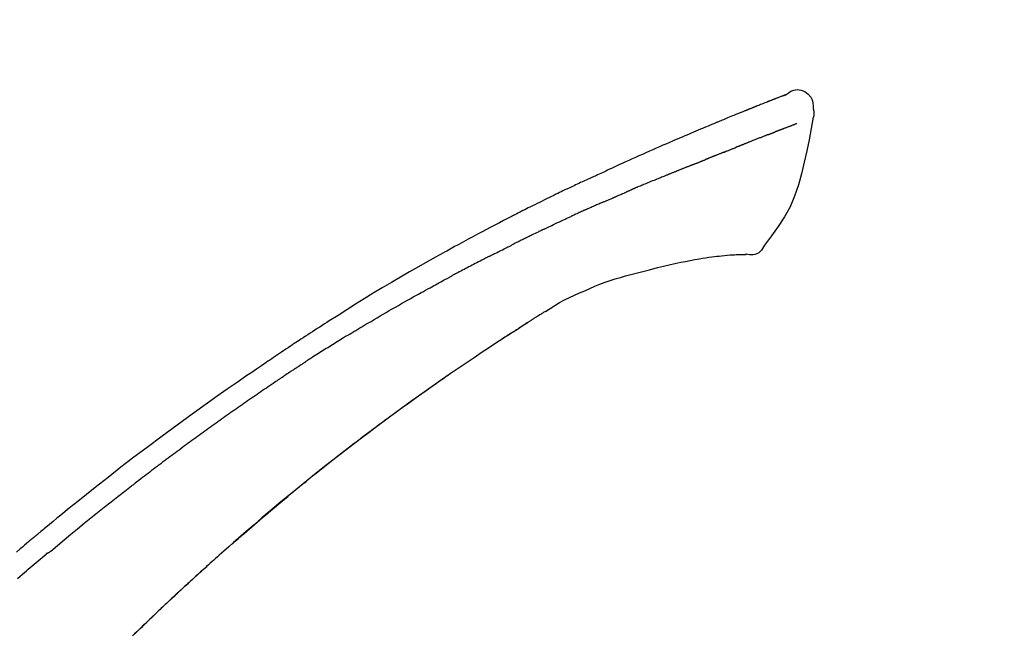
# Model space of a CAD drawing. Extents: x 163 to 26285, y -21830 to -13430.
# Drawn here: x 4362 to 4435, y -18929 to -18884 of the extents above; entities that cross this region are included whole.
import ezdxf

# ---------------------------------------------------------------- set-up
doc = ezdxf.new("R2010")
doc.units = 0
doc.header["$LTSCALE"] = 50
doc.header["$MEASUREMENT"] = 0
doc.layers.get('0').update_dxf_attribs({"linetype": 'CONTINUOUS'})
doc.layers.add('150-機器', color=8, linetype='CONTINUOUS')
doc.layers.add('166-寸法B', color=11, linetype='CONTINUOUS')
doc.styles.add('KH001', font='txt')
doc.dimstyles.new('KH1xx030', dxfattribs={"dimscale": 30, "dimtxt": 2, "dimasz": 0.6, "dimexe": 0.3, "dimexo": 1.2, "dimgap": 0.5, "dimtad": 3, "dimdec": 1, "dimdsep": 46, "dimlunit": 6, "dimtxsty": 'KH001', "dimblk": 'DOT', "dimcen": 1, "dimdle": 1, "dimclrd": 256, "dimclre": 256, "dimclrt": 256, "dimadec": 0, "dimazin": 0, "dimtfac": 1, "dimtdec": 1, "dimtix": 1, "dimtmove": 2, "dimatfit": 3, "dimldrblk": 'CLOSEDBLANK', "dimfxl": 1, "dimtolj": 1, "dimtzin": 0, "dimlwd": -1, "dimlwe": -1, "dimarcsym": 0})

# ---------------------------------------------------------------- blocks, each defined once
blk = doc.blocks.new('_Dot')
at = {"color": 0, "linetype": 'ByBlock', "lineweight": -2}
blk.add_line((-0.5, 0), (-1, 0), dxfattribs=at)
at = {"color": 0, "linetype": 'ByBlock', "const_width": 0.5}
blk.add_lwpolyline([(-0.25, 0, 1), (0.25, 0, 1)], format="xyb", close=True, dxfattribs=at)
blk = doc.blocks.new('*D121')
at = {"layer": '166-寸法B', "linetype": 'ByBlock', "transparency": 16777216}
for p, q in [((4263.116, -19108.885), (4263.116, -18828.372)), ((4913.116, -19108.885), (4913.116, -18828.372)), ((4895.116, -18837.372), (4281.116, -18837.372))]:
    blk.add_line(p, q, dxfattribs=at)
at = {"layer": '166-寸法B', "transparency": 16777216, "xscale": 18, "yscale": 18, "zscale": 18, "rotation": 180}
blk.add_blockref('_Dot', (4263.116, -18837.372), dxfattribs=at)
at = {"layer": '166-寸法B', "transparency": 16777216, "xscale": 18, "yscale": 18, "zscale": 18}
blk.add_blockref('_Dot', (4913.116, -18837.372), dxfattribs=at)
at = {"layer": '166-寸法B', "transparency": 16777216, "insert": (4588.116, -18792.372), "char_height": 60, "attachment_point": 5, "style": 'KH001'}
blk.add_mtext('\\A1;650', dxfattribs=at)
blk = doc.blocks.new('_ClosedBlank')
at = {"color": 0, "linetype": 'ByBlock', "lineweight": -2}
for p, q in [((-1, 0.1667), (0, 0)), ((-1, 0.1667), (-1, -0.1667)), ((0, 0), (-1, -0.1667))]:
    blk.add_line(p, q, dxfattribs=at)

msp = doc.modelspace()

# ---------------------------------------------------------------- linework, layer by layer
at = {"layer": '150-機器', "color": 13, "linetype": 'Continuous'}
for points in [[(4418.666, -18889.326), (4418.665, -18889.325), (4418.665, -18889.323), (4418.664, -18889.322), (4418.664, -18889.321), (4418.656, -18889.317), (4418.646, -18889.321), (4418.634, -18889.329), (4418.621, -18889.34), (4418.567, -18889.374), (4418.518, -18889.391), (4418.471, -18889.402), (4418.423, -18889.415), (4418.36, -18889.439), (4418.297, -18889.463), (4418.235, -18889.488), (4418.172, -18889.513), (4418.125, -18889.531), (4418.078, -18889.549), (4418.031, -18889.568), (4417.984, -18889.586), (4417.971, -18889.592), (4417.957, -18889.597), (4417.943, -18889.602), (4417.93, -18889.608), (4417.928, -18889.608), (4417.927, -18889.609), (4417.926, -18889.609), (4417.925, -18889.61), (4417.923, -18889.61), (4417.922, -18889.611), (4417.921, -18889.611), (4417.92, -18889.611), (4417.919, -18889.612), (4417.918, -18889.612), (4417.917, -18889.613), (4417.916, -18889.613), (4417.915, -18889.613), (4417.914, -18889.614), (4417.913, -18889.614), (4417.912, -18889.615), (4417.911, -18889.615), (4417.91, -18889.616), (4417.909, -18889.616), (4417.907, -18889.616), (4417.906, -18889.617), (4417.905, -18889.617), (4417.904, -18889.618), (4417.903, -18889.618), (4417.902, -18889.619), (4417.901, -18889.619), (4417.9, -18889.619), (4417.899, -18889.62), (4417.898, -18889.62), (4417.897, -18889.621), (4417.896, -18889.621), (4417.895, -18889.621), (4417.89, -18889.623), (4417.885, -18889.625), (4417.88, -18889.627), (4417.875, -18889.629), (4417.86, -18889.635), (4417.845, -18889.641), (4417.83, -18889.647), (4417.815, -18889.652), (4417.789, -18889.662), (4417.763, -18889.673), (4417.737, -18889.683), (4417.711, -18889.693), (4417.674, -18889.707), (4417.637, -18889.722), (4417.6, -18889.736), (4417.563, -18889.751), (4417.485, -18889.781), (4417.407, -18889.812), (4417.33, -18889.843), (4417.252, -18889.874), (4417.152, -18889.913), (4417.052, -18889.953), (4416.952, -18889.993), (4416.853, -18890.033), (4416.768, -18890.067), (4416.683, -18890.101), (4416.598, -18890.135), (4416.513, -18890.17), (4416.483, -18890.182), (4416.452, -18890.194), (4416.422, -18890.207), (4416.391, -18890.219), (4416.389, -18890.22), (4416.386, -18890.221), (4416.383, -18890.222), (4416.38, -18890.223), (4416.379, -18890.224), (4416.378, -18890.224), (4416.377, -18890.225), (4416.376, -18890.225), (4416.375, -18890.226), (4416.374, -18890.226), (4416.373, -18890.226), (4416.372, -18890.227), (4416.371, -18890.227), (4416.369, -18890.228), (4416.368, -18890.228), (4416.367, -18890.229), (4416.366, -18890.229), (4416.365, -18890.229), (4416.364, -18890.23), (4416.363, -18890.23), (4416.362, -18890.231), (4416.361, -18890.231), (4416.36, -18890.232), (4416.359, -18890.232), (4416.35, -18890.236), (4416.34, -18890.24), (4416.331, -18890.243), (4416.322, -18890.247), (4416.298, -18890.257), (4416.274, -18890.267), (4416.25, -18890.276), (4416.226, -18890.286), (4416.191, -18890.3), (4416.156, -18890.315), (4416.121, -18890.329), (4416.085, -18890.343), (4416.053, -18890.356), (4416.021, -18890.369), (4415.989, -18890.382), (4415.957, -18890.394), (4415.929, -18890.406), (4415.901, -18890.417), (4415.873, -18890.428), (4415.845, -18890.439), (4415.817, -18890.451), (4415.789, -18890.462), (4415.761, -18890.473), (4415.733, -18890.485), (4415.685, -18890.504), (4415.638, -18890.523), (4415.59, -18890.542), (4415.543, -18890.561), (4415.473, -18890.59), (4415.402, -18890.618), (4415.332, -18890.646), (4415.262, -18890.675), (4415.167, -18890.713), (4415.072, -18890.752), (4414.977, -18890.791), (4414.882, -18890.83), (4414.764, -18890.878), (4414.647, -18890.925), (4414.53, -18890.974), (4414.413, -18891.022), (4414.309, -18891.065), (4414.205, -18891.108), (4414.101, -18891.151), (4413.996, -18891.194), (4413.914, -18891.229), (4413.831, -18891.263), (4413.748, -18891.298), (4413.665, -18891.332), (4413.62, -18891.352), (4413.575, -18891.371), (4413.529, -18891.39), (4413.484, -18891.409), (4413.392, -18891.447), (4413.299, -18891.486), (4413.207, -18891.524), (4413.114, -18891.562), (4412.977, -18891.619), (4412.84, -18891.676), (4412.703, -18891.733), (4412.566, -18891.791), (4412.397, -18891.862), (4412.227, -18891.933), (4412.058, -18892.005), (4411.888, -18892.077), (4411.726, -18892.146), (4411.563, -18892.216), (4411.4, -18892.285), (4411.237, -18892.354), (4411.052, -18892.433), (4410.866, -18892.512), (4410.68, -18892.592), (4410.494, -18892.671), (4410.276, -18892.764), (4410.058, -18892.858), (4409.84, -18892.952), (4409.623, -18893.047), (4409.376, -18893.156), (4409.129, -18893.265), (4408.882, -18893.375), (4408.635, -18893.484), (4408.374, -18893.6), (4408.113, -18893.716), (4407.852, -18893.832), (4407.591, -18893.948), (4407.349, -18894.056), (4407.107, -18894.164), (4406.866, -18894.272), (4406.625, -18894.382), (4406.425, -18894.473), (4406.226, -18894.566), (4406.027, -18894.659), (4405.828, -18894.753), (4405.685, -18894.82), (4405.543, -18894.888), (4405.4, -18894.955), (4405.257, -18895.022), (4405.144, -18895.075), (4405.031, -18895.128), (4404.918, -18895.18), (4404.804, -18895.233), (4404.709, -18895.277), (4404.614, -18895.321), (4404.518, -18895.364), (4404.423, -18895.408), (4404.319, -18895.455), (4404.216, -18895.502), (4404.112, -18895.549), (4404.008, -18895.596), (4403.892, -18895.649), (4403.775, -18895.703), (4403.659, -18895.756), (4403.543, -18895.81), (4403.421, -18895.866), (4403.299, -18895.923), (4403.178, -18895.979), (4403.056, -18896.036), (4402.951, -18896.085), (4402.846, -18896.135), (4402.741, -18896.184), (4402.636, -18896.234), (4402.537, -18896.281), (4402.438, -18896.328), (4402.339, -18896.375), (4402.24, -18896.422), (4402.111, -18896.484), (4401.981, -18896.545), (4401.852, -18896.608), (4401.723, -18896.67), (4401.56, -18896.749), (4401.396, -18896.829), (4401.232, -18896.909), (4401.069, -18896.989), (4400.881, -18897.081), (4400.694, -18897.173), (4400.507, -18897.266), (4400.32, -18897.359), (4400.158, -18897.44), (4399.996, -18897.521), (4399.834, -18897.602), (4399.672, -18897.683), (4399.542, -18897.749), (4399.412, -18897.814), (4399.282, -18897.88), (4399.152, -18897.946), (4399.071, -18897.987), (4398.99, -18898.028), (4398.91, -18898.069), (4398.829, -18898.11), (4398.781, -18898.135), (4398.733, -18898.159), (4398.684, -18898.184), (4398.636, -18898.209), (4398.616, -18898.219), (4398.595, -18898.23), (4398.575, -18898.24), (4398.554, -18898.251), (4398.521, -18898.267), (4398.488, -18898.284), (4398.456, -18898.301), (4398.423, -18898.318), (4398.128, -18898.469), (4397.833, -18898.62), (4397.538, -18898.771), (4397.244, -18898.923), (4396.915, -18899.095), (4396.586, -18899.268), (4396.258, -18899.442), (4395.93, -18899.617), (4395.58, -18899.807), (4395.23, -18899.997), (4394.881, -18900.189), (4394.531, -18900.38), (4394.405, -18900.449), (4394.279, -18900.519), (4394.153, -18900.588), (4394.027, -18900.657), (4393.901, -18900.727), (4393.775, -18900.797), (4393.649, -18900.867), (4393.523, -18900.937), (4393.36, -18901.028), (4393.198, -18901.118), (4393.035, -18901.209), (4392.873, -18901.3), (4392.211, -18901.671), (4391.549, -18902.042), (4390.889, -18902.417), (4390.231, -18902.794), (4389.556, -18903.189), (4388.883, -18903.589), (4388.214, -18903.995), (4387.548, -18904.405), (4386.9, -18904.81), (4386.255, -18905.218), (4385.612, -18905.628), (4384.968, -18906.04), (4384.79, -18906.154), (4384.612, -18906.267), (4384.434, -18906.382), (4384.256, -18906.496), (4384.078, -18906.611), (4383.901, -18906.726), (4383.723, -18906.841), (4383.546, -18906.956), (4383.376, -18907.067), (4383.206, -18907.178), (4383.036, -18907.289), (4382.867, -18907.401), (4382.745, -18907.481), (4382.623, -18907.561), (4382.502, -18907.642), (4382.381, -18907.722), (4382.307, -18907.771), (4382.234, -18907.82), (4382.161, -18907.868), (4382.087, -18907.917), (4381.926, -18908.024), (4381.765, -18908.131), (4381.604, -18908.238), (4381.444, -18908.346), (4381.294, -18908.446), (4381.144, -18908.546), (4380.995, -18908.647), (4380.846, -18908.748), (4380.708, -18908.842), (4380.57, -18908.936), (4380.432, -18909.03), (4380.294, -18909.124)], [(4418.601, -18889.347), (4418.59, -18889.351), (4418.579, -18889.356), (4418.568, -18889.36), (4418.557, -18889.364), (4418.524, -18889.377), (4418.49, -18889.39), (4418.457, -18889.402), (4418.423, -18889.415), (4418.36, -18889.439), (4418.298, -18889.464), (4418.235, -18889.488), (4418.172, -18889.513), (4418.125, -18889.531), (4418.078, -18889.549), (4418.031, -18889.568), (4417.984, -18889.586), (4417.971, -18889.592), (4417.957, -18889.597), (4417.943, -18889.602), (4417.93, -18889.608), (4417.928, -18889.608), (4417.927, -18889.609), (4417.926, -18889.609), (4417.925, -18889.61), (4417.923, -18889.61), (4417.922, -18889.611), (4417.921, -18889.611), (4417.92, -18889.611), (4417.919, -18889.612), (4417.918, -18889.612), (4417.917, -18889.613), (4417.916, -18889.613), (4417.915, -18889.613), (4417.914, -18889.614), (4417.913, -18889.614), (4417.912, -18889.615), (4417.911, -18889.615), (4417.91, -18889.616), (4417.909, -18889.616), (4417.907, -18889.616), (4417.906, -18889.617), (4417.905, -18889.617), (4417.904, -18889.618), (4417.903, -18889.618), (4417.902, -18889.619), (4417.901, -18889.619), (4417.9, -18889.619), (4417.899, -18889.62), (4417.898, -18889.62), (4417.897, -18889.621), (4417.896, -18889.621), (4417.895, -18889.621), (4417.89, -18889.623), (4417.885, -18889.625), (4417.88, -18889.627), (4417.875, -18889.629), (4417.86, -18889.635), (4417.845, -18889.641), (4417.83, -18889.647), (4417.815, -18889.652), (4417.789, -18889.662), (4417.763, -18889.673), (4417.737, -18889.683), (4417.711, -18889.693), (4417.674, -18889.707), (4417.637, -18889.722), (4417.6, -18889.736), (4417.563, -18889.751), (4417.529, -18889.764), (4417.495, -18889.777), (4417.462, -18889.791), (4417.428, -18889.804), (4417.404, -18889.814), (4417.38, -18889.823), (4417.356, -18889.833), (4417.332, -18889.842), (4417.331, -18889.843), (4417.33, -18889.843), (4417.329, -18889.843), (4417.328, -18889.844)], [(4418.662, -18889.325), (4418.876, -18889.181), (4419.093, -18889.053), (4419.317, -18888.961), (4419.551, -18888.921), (4419.84, -18888.957), (4420.122, -18889.073), (4420.37, -18889.255), (4420.559, -18889.485), (4420.654, -18889.692), (4420.708, -18889.914), (4420.734, -18890.147), (4420.747, -18890.384)], [(4420.745, -18890.972), (4420.589, -18891.804), (4420.429, -18892.635), (4420.26, -18893.467), (4420.08, -18894.3), (4419.879, -18895.146), (4419.646, -18895.982), (4419.366, -18896.799), (4419.026, -18897.587), (4418.619, -18898.332), (4418.157, -18899.048), (4417.657, -18899.745), (4417.138, -18900.432)], [(4420.748, -18890.385), (4420.759, -18890.431), (4420.769, -18890.477), (4420.779, -18890.523), (4420.786, -18890.569), (4420.791, -18890.618), (4420.794, -18890.668), (4420.793, -18890.717), (4420.79, -18890.767), (4420.783, -18890.819), (4420.774, -18890.871), (4420.764, -18890.922), (4420.752, -18890.973)], [(4419.534, -18891.44), (4419.522, -18891.444), (4419.511, -18891.449), (4419.5, -18891.453), (4419.488, -18891.458), (4419.465, -18891.467), (4419.442, -18891.476), (4419.42, -18891.484), (4419.397, -18891.493), (4419.36, -18891.508), (4419.323, -18891.522), (4419.286, -18891.536), (4419.249, -18891.55), (4419.21, -18891.565), (4419.17, -18891.581), (4419.131, -18891.596), (4419.092, -18891.611), (4419.05, -18891.627), (4419.008, -18891.643), (4418.967, -18891.659), (4418.925, -18891.675), (4418.88, -18891.692), (4418.836, -18891.709), (4418.791, -18891.726), (4418.747, -18891.743), (4418.71, -18891.758), (4418.672, -18891.772), (4418.635, -18891.787), (4418.598, -18891.801), (4418.568, -18891.812), (4418.539, -18891.824), (4418.51, -18891.835), (4418.481, -18891.846), (4418.461, -18891.854), (4418.441, -18891.861), (4418.42, -18891.869), (4418.4, -18891.877), (4418.379, -18891.885), (4418.357, -18891.893), (4418.336, -18891.901), (4418.315, -18891.909), (4418.3, -18891.915), (4418.285, -18891.921), (4418.27, -18891.926), (4418.255, -18891.932), (4418.248, -18891.935), (4418.24, -18891.938), (4418.233, -18891.941), (4418.225, -18891.943)], [(4417.412, -18892.256), (4417.395, -18892.262), (4417.379, -18892.269), (4417.363, -18892.275), (4417.346, -18892.282), (4417.313, -18892.295), (4417.279, -18892.308), (4417.246, -18892.321), (4417.212, -18892.334), (4417.16, -18892.355), (4417.107, -18892.375), (4417.054, -18892.396), (4417.001, -18892.417), (4416.945, -18892.439), (4416.889, -18892.461), (4416.833, -18892.483), (4416.777, -18892.505), (4416.717, -18892.529), (4416.657, -18892.552), (4416.597, -18892.576), (4416.538, -18892.599), (4416.474, -18892.624), (4416.411, -18892.65), (4416.348, -18892.675), (4416.284, -18892.7), (4416.228, -18892.722), (4416.172, -18892.744), (4416.116, -18892.767), (4416.06, -18892.789), (4416.013, -18892.808), (4415.966, -18892.826), (4415.919, -18892.845), (4415.872, -18892.864), (4415.837, -18892.878), (4415.801, -18892.892), (4415.766, -18892.907), (4415.73, -18892.921), (4415.697, -18892.934), (4415.663, -18892.948), (4415.629, -18892.961), (4415.596, -18892.975), (4415.574, -18892.984), (4415.552, -18892.993), (4415.53, -18893.002), (4415.508, -18893.011), (4415.497, -18893.015), (4415.486, -18893.019), (4415.476, -18893.024), (4415.465, -18893.028)], [(4417.412, -18892.256), (4417.421, -18892.252), (4417.43, -18892.249), (4417.439, -18892.245), (4417.448, -18892.242), (4417.466, -18892.235), (4417.484, -18892.228), (4417.502, -18892.221), (4417.52, -18892.214), (4417.546, -18892.204), (4417.572, -18892.194), (4417.598, -18892.183), (4417.624, -18892.173), (4417.649, -18892.164), (4417.674, -18892.154), (4417.699, -18892.144), (4417.724, -18892.134), (4417.749, -18892.125), (4417.773, -18892.116), (4417.797, -18892.106), (4417.821, -18892.097), (4417.836, -18892.091), (4417.852, -18892.085), (4417.868, -18892.079), (4417.883, -18892.073), (4417.891, -18892.07), (4417.899, -18892.067), (4417.906, -18892.064), (4417.914, -18892.061)], [(4418.225, -18891.943), (4418.217, -18891.946), (4418.209, -18891.95), (4418.201, -18891.953), (4418.192, -18891.956), (4418.176, -18891.962), (4418.159, -18891.968), (4418.143, -18891.975), (4418.126, -18891.981), (4418.1, -18891.991), (4418.074, -18892), (4418.048, -18892.01), (4418.022, -18892.02), (4418.004, -18892.027), (4417.986, -18892.034), (4417.969, -18892.04), (4417.951, -18892.047), (4417.941, -18892.051), (4417.932, -18892.054), (4417.923, -18892.057), (4417.914, -18892.061)], [(4415.465, -18893.028), (4415.457, -18893.031), (4415.45, -18893.034), (4415.442, -18893.037), (4415.434, -18893.04), (4415.418, -18893.047), (4415.402, -18893.054), (4415.385, -18893.06), (4415.369, -18893.067), (4415.343, -18893.077), (4415.317, -18893.088), (4415.291, -18893.098), (4415.264, -18893.109), (4415.235, -18893.12), (4415.205, -18893.132), (4415.175, -18893.144), (4415.146, -18893.155), (4415.124, -18893.163), (4415.103, -18893.171), (4415.082, -18893.18), (4415.06, -18893.188), (4415.049, -18893.192), (4415.037, -18893.196), (4415.026, -18893.201), (4415.015, -18893.205)], [(4413.404, -18893.849), (4413.388, -18893.855), (4413.372, -18893.862), (4413.356, -18893.868), (4413.34, -18893.875), (4413.309, -18893.887), (4413.279, -18893.899), (4413.249, -18893.912), (4413.218, -18893.924), (4413.176, -18893.941), (4413.133, -18893.958), (4413.09, -18893.976), (4413.047, -18893.993), (4413.01, -18894.008), (4412.973, -18894.023), (4412.937, -18894.038), (4412.9, -18894.053), (4412.877, -18894.063), (4412.854, -18894.072), (4412.832, -18894.081), (4412.809, -18894.09), (4412.799, -18894.095), (4412.788, -18894.099), (4412.778, -18894.103), (4412.768, -18894.107)], [(4414.157, -18893.548), (4414.14, -18893.555), (4414.122, -18893.562), (4414.105, -18893.569), (4414.088, -18893.576), (4414.055, -18893.589), (4414.021, -18893.602), (4413.988, -18893.615), (4413.955, -18893.628), (4413.906, -18893.648), (4413.857, -18893.667), (4413.808, -18893.687), (4413.76, -18893.706), (4413.714, -18893.724), (4413.669, -18893.743), (4413.623, -18893.761), (4413.578, -18893.779), (4413.549, -18893.791), (4413.519, -18893.803), (4413.49, -18893.815), (4413.46, -18893.826), (4413.446, -18893.832), (4413.432, -18893.838), (4413.418, -18893.843), (4413.404, -18893.849)], [(4414.157, -18893.548), (4414.17, -18893.543), (4414.182, -18893.538), (4414.195, -18893.533), (4414.208, -18893.528), (4414.234, -18893.518), (4414.26, -18893.508), (4414.286, -18893.497), (4414.312, -18893.487), (4414.363, -18893.467), (4414.414, -18893.446), (4414.466, -18893.426), (4414.517, -18893.406), (4414.576, -18893.383), (4414.635, -18893.36), (4414.695, -18893.336), (4414.754, -18893.313), (4414.799, -18893.294), (4414.844, -18893.276), (4414.889, -18893.257), (4414.934, -18893.239), (4414.954, -18893.23), (4414.974, -18893.222), (4414.994, -18893.213), (4415.015, -18893.205)], [(4411.835, -18894.482), (4411.82, -18894.488), (4411.805, -18894.494), (4411.79, -18894.501), (4411.776, -18894.507), (4411.746, -18894.519), (4411.716, -18894.531), (4411.686, -18894.543), (4411.656, -18894.555), (4411.61, -18894.573), (4411.565, -18894.591), (4411.52, -18894.61), (4411.474, -18894.628), (4411.429, -18894.646), (4411.383, -18894.664), (4411.337, -18894.683), (4411.292, -18894.701), (4411.246, -18894.72), (4411.2, -18894.738), (4411.154, -18894.757), (4411.108, -18894.775), (4411.062, -18894.794), (4411.016, -18894.812), (4410.969, -18894.831), (4410.923, -18894.849), (4410.877, -18894.868), (4410.83, -18894.887), (4410.784, -18894.906), (4410.737, -18894.924), (4410.691, -18894.943), (4410.644, -18894.962), (4410.597, -18894.981), (4410.55, -18895), (4410.503, -18895.019), (4410.456, -18895.037), (4410.409, -18895.056), (4410.362, -18895.075), (4410.315, -18895.094), (4410.267, -18895.113), (4410.22, -18895.132), (4410.173, -18895.151), (4410.141, -18895.164), (4410.109, -18895.177), (4410.078, -18895.19), (4410.046, -18895.202), (4410.03, -18895.209), (4410.014, -18895.215), (4409.998, -18895.222), (4409.982, -18895.228)], [(4411.835, -18894.482), (4411.849, -18894.477), (4411.862, -18894.472), (4411.875, -18894.467), (4411.888, -18894.461), (4411.915, -18894.451), (4411.941, -18894.44), (4411.967, -18894.429), (4411.994, -18894.419), (4412.033, -18894.403), (4412.072, -18894.387), (4412.111, -18894.371), (4412.15, -18894.356), (4412.189, -18894.34), (4412.228, -18894.324), (4412.267, -18894.309), (4412.306, -18894.293), (4412.345, -18894.277), (4412.384, -18894.262), (4412.423, -18894.246), (4412.461, -18894.231), (4412.5, -18894.215), (4412.538, -18894.2), (4412.577, -18894.184), (4412.615, -18894.169), (4412.641, -18894.158), (4412.666, -18894.148), (4412.691, -18894.138), (4412.717, -18894.128), (4412.73, -18894.123), (4412.742, -18894.118), (4412.755, -18894.112), (4412.768, -18894.107)], [(4409.982, -18895.228), (4409.958, -18895.238), (4409.934, -18895.247), (4409.91, -18895.257), (4409.886, -18895.267), (4409.838, -18895.286), (4409.79, -18895.305), (4409.742, -18895.325), (4409.694, -18895.344), (4409.612, -18895.377), (4409.531, -18895.411), (4409.449, -18895.444), (4409.367, -18895.478), (4409.269, -18895.518), (4409.171, -18895.558), (4409.073, -18895.598), (4408.975, -18895.639), (4408.86, -18895.686), (4408.745, -18895.733), (4408.63, -18895.78), (4408.515, -18895.827), (4408.408, -18895.87), (4408.301, -18895.914), (4408.194, -18895.958), (4408.087, -18896.002), (4408.012, -18896.033), (4407.936, -18896.065), (4407.86, -18896.097), (4407.784, -18896.127), (4407.74, -18896.145), (4407.696, -18896.162), (4407.651, -18896.18), (4407.608, -18896.198), (4407.58, -18896.211), (4407.552, -18896.225), (4407.524, -18896.238), (4407.496, -18896.251), (4407.477, -18896.26), (4407.458, -18896.268), (4407.439, -18896.277), (4407.42, -18896.285), (4407.411, -18896.289), (4407.401, -18896.294), (4407.391, -18896.298), (4407.382, -18896.302)], [(4405.968, -18896.918), (4406.008, -18896.901), (4406.047, -18896.884), (4406.086, -18896.867), (4406.125, -18896.85), (4406.204, -18896.816), (4406.282, -18896.782), (4406.361, -18896.748), (4406.439, -18896.714), (4406.517, -18896.68), (4406.596, -18896.646), (4406.674, -18896.613), (4406.753, -18896.579), (4406.792, -18896.562), (4406.831, -18896.545), (4406.871, -18896.529), (4406.91, -18896.512)], [(4407.382, -18896.302), (4407.369, -18896.308), (4407.356, -18896.314), (4407.343, -18896.32), (4407.33, -18896.326), (4407.304, -18896.337), (4407.278, -18896.349), (4407.252, -18896.361), (4407.225, -18896.373), (4407.186, -18896.39), (4407.147, -18896.408), (4407.107, -18896.425), (4407.068, -18896.442), (4407.042, -18896.454), (4407.015, -18896.466), (4406.989, -18896.477), (4406.963, -18896.489), (4406.949, -18896.494), (4406.936, -18896.5), (4406.923, -18896.506), (4406.91, -18896.512)], [(4405.248, -18897.231), (4405.225, -18897.242), (4405.201, -18897.252), (4405.178, -18897.262), (4405.154, -18897.272), (4405.105, -18897.293), (4405.056, -18897.315), (4405.007, -18897.336), (4404.958, -18897.358), (4404.881, -18897.391), (4404.804, -18897.425), (4404.727, -18897.459), (4404.65, -18897.492), (4404.566, -18897.529), (4404.481, -18897.566), (4404.397, -18897.603), (4404.313, -18897.64), (4404.255, -18897.666), (4404.197, -18897.692), (4404.139, -18897.718), (4404.08, -18897.744), (4404.05, -18897.758), (4404.02, -18897.771), (4403.989, -18897.785), (4403.959, -18897.798)], [(4405.248, -18897.231), (4405.292, -18897.212), (4405.336, -18897.193), (4405.38, -18897.174), (4405.424, -18897.155), (4405.484, -18897.129), (4405.544, -18897.103), (4405.604, -18897.077), (4405.664, -18897.051), (4405.724, -18897.024), (4405.784, -18896.998), (4405.844, -18896.972), (4405.904, -18896.946), (4405.92, -18896.939), (4405.936, -18896.932), (4405.952, -18896.925), (4405.968, -18896.918)], [(4400.798, -18899.269), (4400.823, -18899.257), (4400.848, -18899.246), (4400.872, -18899.234), (4400.897, -18899.222), (4400.944, -18899.199), (4400.99, -18899.177), (4401.037, -18899.154), (4401.084, -18899.132), (4401.197, -18899.077), (4401.311, -18899.023), (4401.424, -18898.968), (4401.538, -18898.913), (4401.688, -18898.841), (4401.839, -18898.769), (4401.989, -18898.697), (4402.14, -18898.626), (4402.269, -18898.566), (4402.399, -18898.507), (4402.528, -18898.447), (4402.658, -18898.388), (4402.72, -18898.36), (4402.782, -18898.331), (4402.844, -18898.303), (4402.906, -18898.274)], [(4403.959, -18897.798), (4403.917, -18897.817), (4403.875, -18897.836), (4403.833, -18897.854), (4403.791, -18897.873), (4403.703, -18897.912), (4403.615, -18897.952), (4403.527, -18897.991), (4403.44, -18898.03), (4403.352, -18898.07), (4403.264, -18898.11), (4403.177, -18898.15), (4403.089, -18898.191), (4403.043, -18898.211), (4402.998, -18898.232), (4402.952, -18898.253), (4402.906, -18898.274)], [(4400.798, -18899.269), (4400.766, -18899.285), (4400.733, -18899.301), (4400.701, -18899.316), (4400.669, -18899.332), (4400.6, -18899.365), (4400.532, -18899.398), (4400.463, -18899.431), (4400.395, -18899.464), (4400.287, -18899.516), (4400.178, -18899.569), (4400.07, -18899.622), (4399.962, -18899.674), (4399.887, -18899.712), (4399.811, -18899.749), (4399.735, -18899.786), (4399.659, -18899.824), (4399.62, -18899.843), (4399.58, -18899.863), (4399.54, -18899.882), (4399.501, -18899.902)], [(4396.829, -18901.245), (4396.874, -18901.222), (4396.919, -18901.2), (4396.963, -18901.177), (4397.008, -18901.154), (4397.097, -18901.109), (4397.187, -18901.063), (4397.276, -18901.018), (4397.366, -18900.973), (4397.5, -18900.905), (4397.635, -18900.837), (4397.77, -18900.769), (4397.904, -18900.702), (4397.994, -18900.657), (4398.085, -18900.612), (4398.175, -18900.567), (4398.265, -18900.523), (4398.31, -18900.5), (4398.355, -18900.478), (4398.4, -18900.455), (4398.445, -18900.433)], [(4399.501, -18899.902), (4399.458, -18899.923), (4399.416, -18899.944), (4399.374, -18899.965), (4399.331, -18899.986), (4399.243, -18900.03), (4399.155, -18900.073), (4399.067, -18900.117), (4398.979, -18900.161), (4398.891, -18900.205), (4398.804, -18900.249), (4398.716, -18900.294), (4398.628, -18900.339), (4398.582, -18900.362), (4398.537, -18900.385), (4398.491, -18900.408), (4398.446, -18900.431)], [(4417.138, -18900.432), (4417.072, -18900.559), (4417.001, -18900.683), (4416.921, -18900.798), (4416.827, -18900.903), (4416.71, -18900.997), (4416.578, -18901.071), (4416.435, -18901.124), (4416.288, -18901.153), (4416.16, -18901.158), (4416.032, -18901.149), (4415.904, -18901.129), (4415.777, -18901.104)], [(4413.965, -18901.223), (4414.173, -18901.199), (4414.381, -18901.176), (4414.59, -18901.157), (4414.799, -18901.144), (4414.92, -18901.139), (4415.041, -18901.137), (4415.162, -18901.135), (4415.283, -18901.134)], [(4415.29, -18901.134), (4415.313, -18901.133), (4415.337, -18901.132), (4415.361, -18901.131), (4415.385, -18901.13), (4415.424, -18901.129), (4415.463, -18901.127), (4415.502, -18901.126), (4415.541, -18901.124), (4415.582, -18901.124), (4415.622, -18901.124), (4415.663, -18901.123), (4415.705, -18901.118), (4415.72, -18901.113), (4415.735, -18901.109), (4415.75, -18901.109), (4415.766, -18901.115), (4415.768, -18901.117), (4415.771, -18901.119), (4415.772, -18901.12), (4415.774, -18901.119), (4415.774, -18901.119), (4415.775, -18901.117), (4415.775, -18901.115), (4415.775, -18901.114)], [(4396.829, -18901.245), (4396.789, -18901.265), (4396.75, -18901.286), (4396.71, -18901.306), (4396.67, -18901.326), (4396.59, -18901.367), (4396.51, -18901.408), (4396.431, -18901.448), (4396.351, -18901.489), (4396.232, -18901.55), (4396.113, -18901.611), (4395.994, -18901.673), (4395.875, -18901.734), (4395.756, -18901.796), (4395.638, -18901.857), (4395.519, -18901.919), (4395.401, -18901.98), (4395.283, -18902.042), (4395.165, -18902.104), (4395.047, -18902.165), (4394.929, -18902.227), (4394.812, -18902.289), (4394.694, -18902.351), (4394.577, -18902.413), (4394.46, -18902.475), (4394.382, -18902.517), (4394.304, -18902.558), (4394.226, -18902.6), (4394.148, -18902.641), (4394.109, -18902.662), (4394.07, -18902.683), (4394.031, -18902.704), (4393.992, -18902.724)], [(4409.236, -18902.094), (4409.663, -18901.997), (4410.09, -18901.899), (4410.516, -18901.802), (4410.943, -18901.705)], [(4410.943, -18901.705), (4411.288, -18901.639), (4411.633, -18901.574), (4411.977, -18901.508), (4412.322, -18901.442)], [(4412.322, -18901.442), (4412.555, -18901.403), (4412.788, -18901.365), (4413.022, -18901.329), (4413.256, -18901.297), (4413.433, -18901.276), (4413.61, -18901.257), (4413.787, -18901.24), (4413.965, -18901.223)], [(4406.87, -18902.713), (4407.462, -18902.558), (4408.053, -18902.403), (4408.645, -18902.249), (4409.236, -18902.094)], [(4386.485, -18907.012), (4386.559, -18906.967), (4386.633, -18906.922), (4386.708, -18906.877), (4386.782, -18906.832), (4386.931, -18906.742), (4387.079, -18906.651), (4387.228, -18906.561), (4387.377, -18906.471), (4387.6, -18906.337), (4387.824, -18906.204), (4388.049, -18906.071), (4388.273, -18905.939), (4388.498, -18905.807), (4388.722, -18905.675), (4388.947, -18905.543), (4389.173, -18905.412), (4389.398, -18905.281), (4389.623, -18905.151), (4389.849, -18905.021), (4390.075, -18904.892), (4390.301, -18904.763), (4390.528, -18904.634), (4390.754, -18904.506), (4390.981, -18904.378), (4391.175, -18904.268), (4391.37, -18904.159), (4391.565, -18904.05), (4391.76, -18903.942), (4391.923, -18903.852), (4392.086, -18903.761), (4392.25, -18903.671), (4392.413, -18903.582), (4392.544, -18903.51), (4392.675, -18903.438), (4392.806, -18903.366), (4392.937, -18903.294), (4393.069, -18903.223), (4393.201, -18903.151), (4393.332, -18903.079), (4393.464, -18903.008), (4393.552, -18902.961), (4393.64, -18902.914), (4393.728, -18902.866), (4393.816, -18902.819), (4393.86, -18902.795), (4393.904, -18902.772), (4393.948, -18902.748), (4393.992, -18902.724)], [(4403.851, -18903.81), (4404.223, -18903.638), (4404.596, -18903.471), (4404.973, -18903.313), (4405.354, -18903.166), (4405.728, -18903.039), (4406.107, -18902.924), (4406.488, -18902.817), (4406.87, -18902.713)], [(4400.94, -18905.334), (4401.288, -18905.114), (4401.637, -18904.897), (4401.99, -18904.688), (4402.349, -18904.491), (4402.718, -18904.307), (4403.092, -18904.134), (4403.471, -18903.97), (4403.852, -18903.809)], [(4400.563, -18905.567), (4400.613, -18905.535), (4400.663, -18905.504), (4400.712, -18905.473), (4400.762, -18905.442), (4400.812, -18905.411), (4400.862, -18905.38), (4400.912, -18905.35), (4400.963, -18905.319), (4401.013, -18905.289), (4401.064, -18905.26), (4401.115, -18905.23), (4401.165, -18905.2)], [(4398.584, -18906.829), (4398.591, -18906.825), (4398.599, -18906.82), (4398.606, -18906.815), (4398.613, -18906.811), (4398.677, -18906.77), (4398.74, -18906.729), (4398.803, -18906.688), (4398.867, -18906.647), (4398.957, -18906.589), (4399.046, -18906.531), (4399.136, -18906.473), (4399.226, -18906.415), (4399.309, -18906.362), (4399.392, -18906.309), (4399.475, -18906.256), (4399.558, -18906.204), (4399.584, -18906.187), (4399.611, -18906.17), (4399.638, -18906.153), (4399.664, -18906.136)], [(4400.563, -18905.567), (4400.558, -18905.57), (4400.552, -18905.574), (4400.546, -18905.577), (4400.541, -18905.581), (4400.53, -18905.588), (4400.52, -18905.594), (4400.509, -18905.601), (4400.499, -18905.607), (4400.485, -18905.616), (4400.471, -18905.625), (4400.457, -18905.634), (4400.443, -18905.643), (4400.431, -18905.65), (4400.42, -18905.657), (4400.409, -18905.664), (4400.398, -18905.671), (4400.379, -18905.683), (4400.36, -18905.695), (4400.341, -18905.707), (4400.322, -18905.719), (4400.294, -18905.736), (4400.266, -18905.754), (4400.238, -18905.772), (4400.21, -18905.789), (4400.172, -18905.813), (4400.134, -18905.837), (4400.097, -18905.861), (4400.059, -18905.885), (4400.021, -18905.909), (4399.984, -18905.933), (4399.946, -18905.956), (4399.909, -18905.98), (4399.872, -18906.004), (4399.835, -18906.027), (4399.798, -18906.051), (4399.761, -18906.074), (4399.724, -18906.098), (4399.687, -18906.121), (4399.65, -18906.145), (4399.613, -18906.168), (4399.575, -18906.193), (4399.536, -18906.217), (4399.498, -18906.242), (4399.459, -18906.267), (4399.433, -18906.284), (4399.406, -18906.3), (4399.38, -18906.317), (4399.354, -18906.334), (4399.34, -18906.343), (4399.325, -18906.352), (4399.311, -18906.361), (4399.297, -18906.37)], [(4399.35, -18906.337), (4399.376, -18906.32), (4399.402, -18906.303), (4399.428, -18906.286), (4399.455, -18906.27), (4399.481, -18906.253), (4399.507, -18906.236), (4399.533, -18906.219), (4399.56, -18906.203), (4399.586, -18906.186), (4399.612, -18906.169), (4399.638, -18906.152), (4399.665, -18906.136)], [(4377.801, -18922.521), (4377.853, -18922.475), (4377.906, -18922.429), (4377.958, -18922.383), (4378.011, -18922.337), (4378.129, -18922.233), (4378.248, -18922.13), (4378.366, -18922.026), (4378.485, -18921.923), (4378.671, -18921.761), (4378.858, -18921.599), (4379.045, -18921.437), (4379.232, -18921.276), (4379.433, -18921.103), (4379.635, -18920.93), (4379.837, -18920.757), (4380.039, -18920.584), (4380.243, -18920.41), (4380.447, -18920.237), (4380.652, -18920.063), (4380.857, -18919.89), (4381.064, -18919.716), (4381.271, -18919.542), (4381.478, -18919.368), (4381.686, -18919.195), (4381.896, -18919.021), (4382.106, -18918.846), (4382.316, -18918.673), (4382.527, -18918.499), (4382.766, -18918.302), (4383.006, -18918.106), (4383.246, -18917.91), (4383.487, -18917.714), (4383.736, -18917.513), (4383.985, -18917.312), (4384.235, -18917.111), (4384.485, -18916.911), (4384.734, -18916.713), (4384.982, -18916.516), (4385.231, -18916.319), (4385.481, -18916.122), (4385.701, -18915.949), (4385.922, -18915.777), (4386.143, -18915.605), (4386.364, -18915.433), (4386.552, -18915.288), (4386.74, -18915.143), (4386.928, -18914.999), (4387.117, -18914.855), (4387.282, -18914.729), (4387.448, -18914.604), (4387.613, -18914.478), (4387.779, -18914.353), (4387.921, -18914.246), (4388.063, -18914.14), (4388.205, -18914.033), (4388.347, -18913.927), (4388.49, -18913.82), (4388.633, -18913.714), (4388.777, -18913.607), (4388.92, -18913.501), (4389.078, -18913.385), (4389.235, -18913.269), (4389.393, -18913.153), (4389.551, -18913.038), (4389.75, -18912.892), (4389.949, -18912.747), (4390.148, -18912.602), (4390.348, -18912.457), (4390.589, -18912.282), (4390.831, -18912.108), (4391.073, -18911.933), (4391.316, -18911.759), (4391.818, -18911.4), (4392.321, -18911.042), (4392.825, -18910.686), (4393.33, -18910.331), (4393.911, -18909.928), (4394.493, -18909.528), (4395.078, -18909.13), (4395.665, -18908.736), (4396.201, -18908.379), (4396.739, -18908.025), (4397.278, -18907.673), (4397.818, -18907.322), (4398.05, -18907.172), (4398.282, -18907.023), (4398.514, -18906.873), (4398.746, -18906.724), (4398.812, -18906.681), (4398.878, -18906.639), (4398.944, -18906.596), (4399.01, -18906.553), (4399.035, -18906.538), (4399.059, -18906.522), (4399.083, -18906.507), (4399.108, -18906.491), (4399.11, -18906.49), (4399.112, -18906.488), (4399.114, -18906.487), (4399.116, -18906.486), (4399.117, -18906.485), (4399.118, -18906.484), (4399.119, -18906.484), (4399.12, -18906.483), (4399.121, -18906.482), (4399.122, -18906.482), (4399.123, -18906.481), (4399.124, -18906.481), (4399.126, -18906.479), (4399.128, -18906.478), (4399.13, -18906.477), (4399.132, -18906.476), (4399.147, -18906.466), (4399.162, -18906.456), (4399.178, -18906.447), (4399.193, -18906.437), (4399.208, -18906.427), (4399.223, -18906.418), (4399.238, -18906.408), (4399.253, -18906.398), (4399.266, -18906.39), (4399.278, -18906.382), (4399.291, -18906.375), (4399.303, -18906.367)], [(4386.485, -18907.012), (4386.446, -18907.036), (4386.407, -18907.06), (4386.368, -18907.083), (4386.329, -18907.107), (4386.251, -18907.155), (4386.173, -18907.202), (4386.095, -18907.25), (4386.017, -18907.297), (4385.9, -18907.369), (4385.783, -18907.441), (4385.667, -18907.513), (4385.55, -18907.585), (4385.434, -18907.657), (4385.317, -18907.73), (4385.201, -18907.802), (4385.085, -18907.875), (4384.969, -18907.947), (4384.852, -18908.02), (4384.736, -18908.093), (4384.62, -18908.166), (4384.504, -18908.239), (4384.388, -18908.312), (4384.272, -18908.385), (4384.157, -18908.459), (4384.041, -18908.532), (4383.925, -18908.606), (4383.81, -18908.679), (4383.694, -18908.753), (4383.617, -18908.803), (4383.54, -18908.852), (4383.463, -18908.902), (4383.387, -18908.951), (4383.348, -18908.976), (4383.31, -18909.001), (4383.271, -18909.026), (4383.233, -18909.05)], [(4398.584, -18906.829), (4398.582, -18906.831), (4398.58, -18906.832), (4398.577, -18906.834), (4398.575, -18906.835), (4398.536, -18906.861), (4398.497, -18906.886), (4398.458, -18906.911), (4398.419, -18906.936), (4398.344, -18906.985), (4398.27, -18907.033), (4398.195, -18907.082), (4398.12, -18907.131), (4398.032, -18907.188), (4397.944, -18907.246), (4397.856, -18907.303), (4397.768, -18907.361), (4397.717, -18907.394), (4397.665, -18907.428), (4397.614, -18907.462), (4397.563, -18907.496), (4397.547, -18907.506), (4397.532, -18907.516), (4397.516, -18907.526), (4397.501, -18907.536)], [(4398.585, -18906.829), (4398.585, -18906.829), (4398.585, -18906.829), (4398.584, -18906.829), (4398.584, -18906.829), (4398.584, -18906.829), (4398.584, -18906.829), (4398.584, -18906.829), (4398.584, -18906.829)], [(4380.301, -18909.122), (4379.945, -18909.363), (4379.59, -18909.604), (4379.234, -18909.846), (4378.879, -18910.088), (4378.145, -18910.592), (4377.413, -18911.1), (4376.684, -18911.611), (4375.957, -18912.125), (4374.831, -18912.931), (4373.712, -18913.746), (4372.599, -18914.569), (4371.492, -18915.399), (4370.526, -18916.133), (4369.565, -18916.872), (4368.608, -18917.617), (4367.656, -18918.368), (4367.017, -18918.877), (4366.38, -18919.389), (4365.746, -18919.904), (4365.112, -18920.42), (4364.836, -18920.646), (4364.56, -18920.873), (4364.284, -18921.099), (4364.009, -18921.326), (4363.92, -18921.4), (4363.831, -18921.473), (4363.742, -18921.547), (4363.653, -18921.62), (4363.608, -18921.657), (4363.563, -18921.694), (4363.519, -18921.731), (4363.474, -18921.768), (4363.453, -18921.786), (4363.432, -18921.803), (4363.412, -18921.82), (4363.391, -18921.837), (4363.382, -18921.844), (4363.373, -18921.852), (4363.365, -18921.859), (4363.356, -18921.866), (4363.353, -18921.869), (4363.35, -18921.871), (4363.347, -18921.873), (4363.345, -18921.876), (4363.343, -18921.877), (4363.342, -18921.878), (4363.341, -18921.879), (4363.339, -18921.88), (4363.336, -18921.882), (4363.333, -18921.885), (4363.33, -18921.887), (4363.327, -18921.89), (4363.308, -18921.906), (4363.288, -18921.922), (4363.268, -18921.939), (4363.249, -18921.955), (4363.224, -18921.975), (4363.2, -18921.995), (4363.175, -18922.015), (4363.151, -18922.036), (4363.126, -18922.056), (4363.102, -18922.076), (4363.077, -18922.097), (4363.053, -18922.117), (4363.045, -18922.123), (4363.038, -18922.129), (4363.03, -18922.136), (4363.023, -18922.142), (4363.022, -18922.143), (4363.021, -18922.143), (4363.02, -18922.144), (4363.019, -18922.145), (4363.018, -18922.146), (4363.017, -18922.146), (4363.016, -18922.147), (4363.016, -18922.148), (4363.015, -18922.149), (4363.014, -18922.149), (4363.013, -18922.15), (4363.012, -18922.151), (4363.011, -18922.152), (4363.01, -18922.152), (4363.009, -18922.153), (4363.009, -18922.154), (4363.008, -18922.154), (4363.007, -18922.155), (4363.006, -18922.156), (4363.005, -18922.157), (4363.004, -18922.157), (4363.003, -18922.158), (4363.002, -18922.159), (4363.001, -18922.16), (4362.938, -18922.212), (4362.876, -18922.264), (4362.813, -18922.317), (4362.75, -18922.369), (4362.591, -18922.502), (4362.433, -18922.635), (4362.275, -18922.769), (4362.117, -18922.903), (4361.837, -18923.143)], [(4382.405, -18909.593), (4382.428, -18909.578), (4382.451, -18909.563), (4382.474, -18909.547), (4382.496, -18909.532), (4382.542, -18909.502), (4382.588, -18909.471), (4382.634, -18909.441), (4382.68, -18909.411), (4382.749, -18909.365), (4382.818, -18909.32), (4382.887, -18909.275), (4382.956, -18909.23), (4383.002, -18909.2), (4383.048, -18909.17), (4383.094, -18909.14), (4383.14, -18909.11), (4383.164, -18909.095), (4383.187, -18909.08), (4383.21, -18909.065), (4383.233, -18909.05)], [(4394.015, -18909.887), (4394.013, -18909.889), (4394.01, -18909.89), (4394.008, -18909.892), (4394.006, -18909.893), (4393.908, -18909.961), (4393.81, -18910.028), (4393.712, -18910.096), (4393.615, -18910.164), (4393.425, -18910.295), (4393.236, -18910.427), (4393.046, -18910.559), (4392.857, -18910.692), (4392.582, -18910.886), (4392.307, -18911.08), (4392.033, -18911.275), (4391.759, -18911.47), (4391.289, -18911.806), (4390.82, -18912.142), (4390.352, -18912.48), (4389.885, -18912.819), (4389.222, -18913.305), (4388.561, -18913.793), (4387.903, -18914.285), (4387.247, -18914.78), (4386.398, -18915.43), (4385.553, -18916.086), (4384.713, -18916.748), (4383.876, -18917.414), (4383.045, -18918.083), (4382.217, -18918.756), (4381.395, -18919.434), (4380.577, -18920.119), (4379.99, -18920.616), (4379.405, -18921.117), (4378.823, -18921.62), (4378.244, -18922.125), (4377.889, -18922.438), (4377.535, -18922.75), (4377.181, -18923.064), (4376.828, -18923.378), (4376.695, -18923.496), (4376.562, -18923.614), (4376.43, -18923.732), (4376.298, -18923.851), (4376.165, -18923.969), (4376.032, -18924.088), (4375.9, -18924.207), (4375.768, -18924.327), (4375.635, -18924.446), (4375.503, -18924.566), (4375.371, -18924.686), (4375.238, -18924.806), (4375.106, -18924.927), (4374.974, -18925.047), (4374.842, -18925.168), (4374.71, -18925.289), (4374.606, -18925.384), (4374.502, -18925.479), (4374.399, -18925.575), (4374.296, -18925.67), (4374.217, -18925.742), (4374.139, -18925.815), (4374.061, -18925.887), (4373.982, -18925.96), (4373.926, -18926.012), (4373.869, -18926.065), (4373.813, -18926.117), (4373.756, -18926.17), (4373.689, -18926.232), (4373.623, -18926.294), (4373.556, -18926.356), (4373.489, -18926.418), (4373.413, -18926.49), (4373.336, -18926.561), (4373.259, -18926.633), (4373.183, -18926.705), (4373.096, -18926.786), (4373.01, -18926.868), (4372.923, -18926.949), (4372.837, -18927.031), (4372.74, -18927.122), (4372.644, -18927.213), (4372.547, -18927.304), (4372.451, -18927.395), (4372.345, -18927.496), (4372.239, -18927.597), (4372.133, -18927.698), (4372.027, -18927.799), (4371.911, -18927.91), (4371.795, -18928.021), (4371.679, -18928.132), (4371.563, -18928.243), (4371.431, -18928.37), (4371.299, -18928.497), (4371.167, -18928.625), (4371.036, -18928.752), (4370.883, -18928.901), (4370.73, -18929.049), (4370.577, -18929.198), (4370.425, -18929.347)], [(4382.405, -18909.593), (4382.375, -18909.613), (4382.345, -18909.633), (4382.316, -18909.653), (4382.286, -18909.672), (4382.226, -18909.713), (4382.165, -18909.753), (4382.104, -18909.794), (4382.044, -18909.834), (4381.95, -18909.897), (4381.857, -18909.959), (4381.764, -18910.022), (4381.671, -18910.085), (4381.608, -18910.128), (4381.544, -18910.172), (4381.481, -18910.215), (4381.417, -18910.258), (4381.385, -18910.28), (4381.352, -18910.302), (4381.32, -18910.324), (4381.287, -18910.346)], [(4381.287, -18910.346), (4381.241, -18910.378), (4381.195, -18910.409), (4381.148, -18910.44), (4381.102, -18910.472), (4381.009, -18910.534), (4380.916, -18910.597), (4380.824, -18910.659), (4380.731, -18910.722), (4380.592, -18910.816), (4380.453, -18910.911), (4380.314, -18911.005), (4380.176, -18911.1), (4380.037, -18911.195), (4379.899, -18911.29), (4379.76, -18911.385), (4379.622, -18911.48), (4379.483, -18911.575), (4379.345, -18911.671), (4379.207, -18911.766), (4379.069, -18911.862), (4378.93, -18911.958), (4378.792, -18912.054), (4378.654, -18912.15), (4378.516, -18912.246), (4378.379, -18912.342), (4378.241, -18912.439), (4378.103, -18912.535), (4377.965, -18912.632), (4377.828, -18912.729), (4377.69, -18912.826), (4377.553, -18912.923), (4377.415, -18913.02), (4377.278, -18913.117), (4377.14, -18913.215), (4377.003, -18913.313), (4376.866, -18913.41), (4376.729, -18913.508), (4376.592, -18913.606), (4376.455, -18913.704), (4376.318, -18913.802), (4376.181, -18913.901), (4376.044, -18913.999), (4375.907, -18914.098), (4375.771, -18914.197), (4375.634, -18914.296), (4375.497, -18914.395), (4375.361, -18914.494), (4375.225, -18914.593), (4375.088, -18914.692), (4374.952, -18914.792), (4374.816, -18914.892), (4374.679, -18914.991), (4374.543, -18915.091), (4374.407, -18915.191), (4374.271, -18915.291), (4374.135, -18915.392), (4373.999, -18915.492), (4373.863, -18915.593), (4373.728, -18915.693), (4373.592, -18915.794), (4373.456, -18915.895), (4373.321, -18915.996), (4373.185, -18916.097), (4373.05, -18916.198), (4372.915, -18916.3), (4372.779, -18916.401), (4372.644, -18916.503), (4372.509, -18916.605), (4372.374, -18916.707), (4372.239, -18916.809), (4372.104, -18916.911), (4371.969, -18917.013), (4371.834, -18917.116), (4371.699, -18917.219), (4371.564, -18917.321), (4371.43, -18917.424), (4371.295, -18917.527), (4371.16, -18917.63), (4371.026, -18917.733), (4370.892, -18917.837), (4370.802, -18917.906), (4370.713, -18917.975), (4370.623, -18918.044), (4370.534, -18918.113), (4370.489, -18918.148), (4370.444, -18918.182), (4370.4, -18918.217), (4370.355, -18918.252)], [(4364.348, -18923.087), (4364.351, -18923.085), (4364.353, -18923.083), (4364.356, -18923.082), (4364.358, -18923.08), (4364.361, -18923.078), (4364.363, -18923.076), (4364.366, -18923.074), (4364.368, -18923.072), (4364.37, -18923.07), (4364.373, -18923.068), (4364.375, -18923.066), (4364.378, -18923.064), (4364.866, -18922.651), (4365.357, -18922.239), (4365.848, -18921.83), (4366.341, -18921.422), (4366.836, -18921.016), (4367.333, -18920.614), (4367.832, -18920.214), (4368.334, -18919.817), (4368.837, -18919.423), (4369.342, -18919.032), (4369.848, -18918.641), (4370.355, -18918.252)], [(4378.069, -18922.286), (4378.084, -18922.273), (4378.099, -18922.26), (4378.114, -18922.248), (4378.129, -18922.235), (4378.143, -18922.222), (4378.158, -18922.209), (4378.173, -18922.196), (4378.188, -18922.183), (4378.203, -18922.17), (4378.218, -18922.157), (4378.233, -18922.144), (4378.247, -18922.131)], [(4378.232, -18922.145), (4378.255, -18922.125), (4378.278, -18922.105), (4378.301, -18922.085), (4378.324, -18922.065), (4378.347, -18922.045), (4378.37, -18922.025), (4378.393, -18922.004), (4378.416, -18921.984), (4378.439, -18921.964), (4378.462, -18921.944), (4378.485, -18921.924), (4378.508, -18921.904)], [(4361.925, -18925.092), (4362.105, -18924.935), (4362.286, -18924.778), (4362.429, -18924.653), (4362.573, -18924.528), (4362.717, -18924.402), (4362.86, -18924.277), (4363.004, -18924.153), (4363.149, -18924.029), (4363.293, -18923.906), (4363.439, -18923.783), (4363.586, -18923.663), (4363.735, -18923.544), (4363.882, -18923.423), (4364.025, -18923.296), (4364.049, -18923.274), (4364.072, -18923.252), (4364.097, -18923.232), (4364.124, -18923.214), (4364.153, -18923.2), (4364.184, -18923.189), (4364.215, -18923.177), (4364.245, -18923.164), (4364.273, -18923.148), (4364.299, -18923.129), (4364.324, -18923.109), (4364.348, -18923.087)], [(4370.566, -18929.21), (4370.582, -18929.194), (4370.598, -18929.179), (4370.614, -18929.163), (4370.63, -18929.147), (4370.719, -18929.06), (4370.808, -18928.974), (4370.897, -18928.887), (4370.986, -18928.8), (4371.151, -18928.64), (4371.317, -18928.48), (4371.482, -18928.32), (4371.648, -18928.16), (4371.878, -18927.94), (4372.108, -18927.72), (4372.338, -18927.5), (4372.569, -18927.281), (4372.81, -18927.054), (4373.052, -18926.826), (4373.294, -18926.599), (4373.536, -18926.372), (4373.789, -18926.137), (4374.042, -18925.902), (4374.296, -18925.667), (4374.55, -18925.433), (4374.762, -18925.239), (4374.974, -18925.046), (4375.186, -18924.852), (4375.399, -18924.659), (4375.527, -18924.544), (4375.654, -18924.429), (4375.782, -18924.314), (4375.91, -18924.199), (4375.949, -18924.164), (4375.988, -18924.129), (4376.027, -18924.094), (4376.066, -18924.059)]]:
    msp.add_lwpolyline(points, dxfattribs=at)

# ---------------------------------------------------------------- dimensions: what is measured, and where the dimension line sits
at = {"layer": '166-寸法B'}
dim = msp.add_linear_dim(base=(4263.116, -18837.372), p1=(4913.116, -19144.885), p2=(4263.116, -19144.885), dimstyle='KH1xx030', override={"dimfxl": 0.5, "dimarcsym": 1}, dxfattribs=at)
dim.commit()
dim.dimension.update_dxf_attribs({"geometry": '*D121', "text_midpoint": (4588.116, -18792.372)})

doc.saveas('drawing.dxf')
